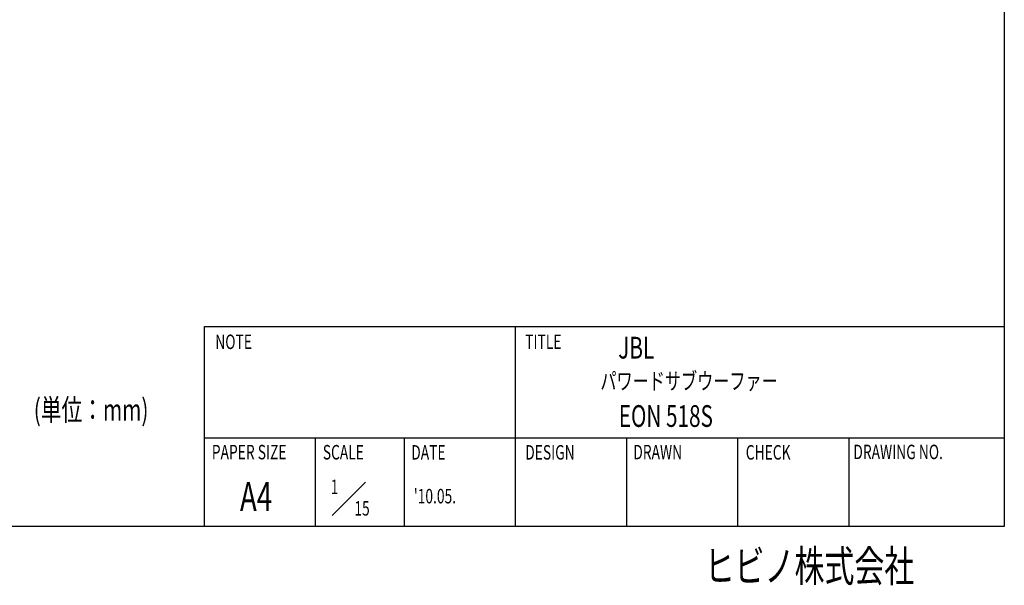
# Model space of a CAD drawing. Extents: x 150 to 2850, y 39 to 4050.
# Drawn here: x 1188 to 2850, y 51 to 1005 of the extents above; entities that cross this region are included whole.
import ezdxf
from ezdxf.enums import TextEntityAlignment as Align

# ---------------------------------------------------------------- set-up
doc = ezdxf.new("R2010")
doc.units = 0
doc.header["$LTSCALE"] = 76.2
for name, color, linetype in [('DATA', 7, 'CONTINUOUS'), ('DIMNSIONS', 7, 'CONTINUOUS'), ('HIBINO-BASE', 7, 'CONTINUOUS')]:
    doc.layers.add(name, color=color, linetype=linetype)
doc.styles.get("Standard").update_dxf_attribs({"font": 'txt', "bigfont": 'BIGFONT.SHX'})

msp = doc.modelspace()

# ---------------------------------------------------------------- linework, layer by layer
at = {"layer": 'HIBINO-BASE', "color": 7, "linetype": 'CONTINUOUS'}
for p, q in [((2850, 4050), (2850, 150)), ((1500, 487.5), (2850, 487.5)), ((1500, 150), (1500, 487.5)), ((2025, 150), (2025, 487.5)), ((1500, 300), (2850, 300)), ((1687.5, 150), (1687.5, 300)), ((1837.5, 150), (1837.5, 300)), ((2212.5, 300), (2212.5, 150)), ((2400, 150), (2400, 300)), ((2587.5, 300), (2587.5, 150)), ((1715.6, 168.8), (1771.9, 225)), ((2850, 150), (150, 150))]:
    msp.add_line(p, q, dxfattribs=at)

# ---------------------------------------------------------------- texts
at = {"layer": 'DATA', "color": 7, "width": 0.7}
for s, height, p in [('JBL', 36.65, (2198.4, 470.3)), ('パワードサブウーファー', 28.505, (2168.2, 409.9)), ('EON 518S', 36.65, (2199.3, 355))]:
    msp.add_text(s, height=height, dxfattribs=at).set_placement(p, align=Align.TOP_LEFT)
at = {"layer": 'DIMNSIONS', "color": 7, "width": 0.7}
msp.add_text('(単位：mm)', height=36.65, dxfattribs=at).set_placement((1211.9, 365.5), align=Align.TOP_LEFT)
at = {"layer": 'HIBINO-BASE', "color": 7, "width": 0.7}
for s, height, p in [('NOTE', 24.43, (1518.2, 474.1)), ('TITLE', 24.43, (2041.3, 474.2)), ('PAPER SIZE', 24.43, (1512.4, 288)), ('SCALE', 24.43, (1699.7, 287.8)), ('DATE', 24.43, (1849, 287.5)), ('DESIGN', 24.43, (2041.4, 287.6)), ('DRAWN', 24.43, (2223.8, 288)), ('CHECK', 24.43, (2413.6, 287.6)), ('DRAWING NO.', 24.433, (2595.2, 288.3)), ('A4', 48.87, (1559.9, 225.1)), ('1', 24.4, (1713.1, 229.4)), ("'10.05.", 24.43, (1853.4, 213.7)), ('15', 24.43, (1753, 193.1)), ('ヒビノ株式会社', 52.94, (2344.2, 109.9))]:
    msp.add_text(s, height=height, dxfattribs=at).set_placement(p, align=Align.TOP_LEFT)

doc.saveas('drawing.dxf')
